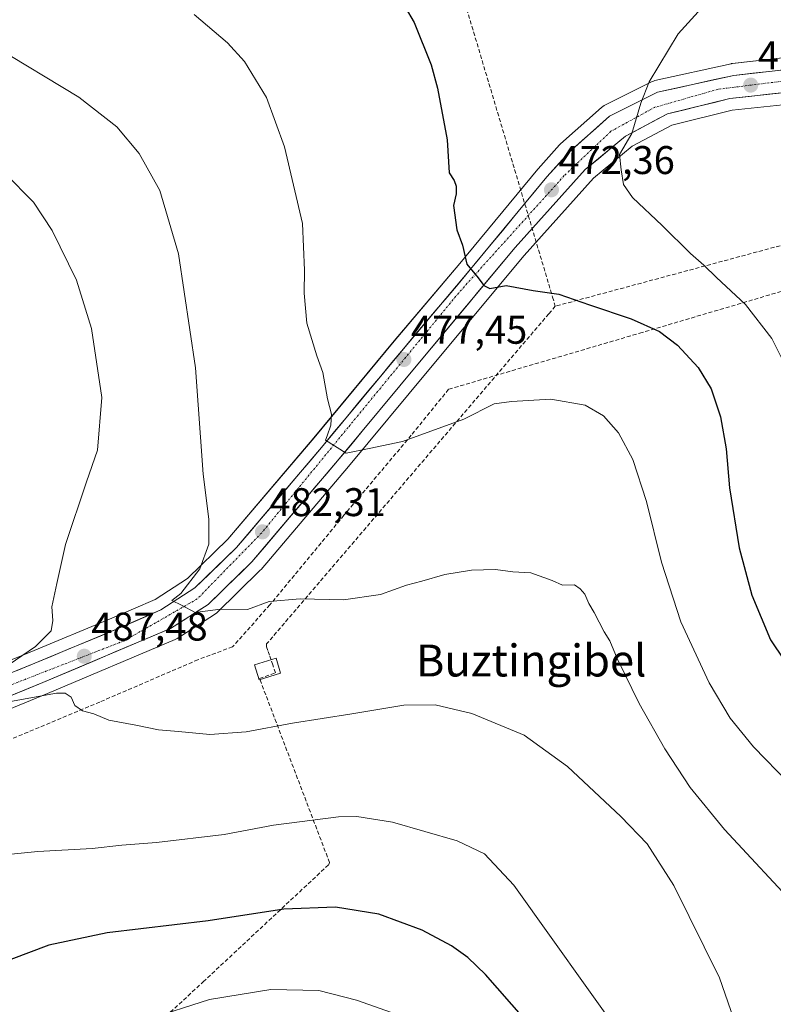
# Model space of a CAD drawing. Units: metres. Extents: x 597135 to 600592, y 4733742 to 4736104.
# Drawn here: x 597823 to 598012, y 4735693 to 4735940 of the extents above; entities that cross this region are included whole.
import ezdxf
from ezdxf.enums import TextEntityAlignment as Align

# ---------------------------------------------------------------- set-up
doc = ezdxf.new("R2010")
doc.units = ezdxf.units.M
doc.header["$MEASUREMENT"] = 0
doc.linetypes.add('TRAZO_Y_PUNTO', pattern=[1, 0.5, -0.25, 0, -0.25])
doc.linetypes.add('TRAZOSX2', pattern=[1.5, 1, -0.5])
for name, color, linetype, lineweight in [('Carretera de calzada única', 19, 'Continuous', 13), ('Carretera de calzada única Cxs', 19, 'Continuous', 13), ('Carretera de calzada única eje', 19, 'TRAZO_Y_PUNTO', 0), ('Carátula', 7, 'Continuous', 5), ('Conducción de agua lineal', 5, 'TRAZOSX2', 0), ('Cultivos herbáceos CxS', 92, 'Continuous', 0), ('Curva de nivel maestra', 36, 'Continuous', 30), ('Curva de nivel normal', 36, 'Continuous', 0), ('Edificación ligera', 1, 'Continuous', 0), ('Edificación ligera Cxs', 1, 'Continuous', 0), ('Núcleo urbano CxS', 19, 'Continuous', 0), ('Punto de cota en terreno', 7, 'Continuous', 0), ('Rótulo de punto de cota en terreno', 19, 'Continuous', 0), ('Texto cartográfico', 19, 'Continuous', 0)]:
    doc.layers.add(name, color=color, linetype=linetype, lineweight=lineweight)
doc.styles.add('Arial', font='txt', dxfattribs={"height": 0.2})

# ---------------------------------------------------------------- blocks, each defined once
blk = doc.blocks.new('*U151')
at = {"layer": 'Cultivos herbáceos CxS', "color": 92, "linetype": 'Continuous', "lineweight": 0}
for points in [[(597730.9265, 4735691.9001, 499.3846), (597762.8071, 4735705.8019, 498.2396), (597795.3251, 4735716.3905, 497.334), (597785.3677, 4735750.7515, 493.9741), (597784.7959, 4735752.7255, 493.7804), (597789.9325, 4735754.5797, 493.4693), (597790.0461, 4735754.6235, 493.4638), (597830.2921, 4735771.0901, 490.3684), (597862.3381, 4735784.6369, 487.4251), (597862.6701, 4735784.8021, 487.4109), (597862.7949, 4735784.8781, 487.4021), (597872.1549, 4735790.9081, 486.3233), (597872.4585, 4735791.1319, 486.2839), (597872.6199, 4735791.2777, 486.2466), (597883.6399, 4735801.9777, 484.3323), (597883.8367, 4735802.1881, 484.2957), (597905.7183, 4735827.9519, 480.998), (597925.8361, 4735852.2311, 478.3124), (597949.7779, 4735880.8755, 474.3567), (597967.1517, 4735900.2281, 470.9147), (597976.8461, 4735908.2139, 469.168), (597986.7907, 4735913.5165, 468.1028), (598001.8429, 4735917.2193, 466.6063), (598020.9431, 4735919.2975, 465.4653)], [(598074.3261, 4735937.1159, 462.0997), (598001.9243, 4735928.9613, 467.6822), (598001.7391, 4735928.9345, 467.6986), (598001.6075, 4735928.9083, 467.7098), (597982.5375, 4735924.6583, 469.432), (597982.1641, 4735924.5491, 469.4707), (597981.8493, 4735924.4139, 469.5018), (597969.8193, 4735918.4039, 470.5785), (597969.4811, 4735918.2063, 470.603), (597969.1715, 4735917.9663, 470.6222), (597958.8815, 4735908.8563, 471.7458), (597958.6355, 4735908.6117, 471.7683), (597953.2255, 4735902.5717, 472.373), (597953.1549, 4735902.4899, 472.3794), (597933.6187, 4735878.8547, 475.1335), (597917.1807, 4735859.4269, 477.4814), (597897.0915, 4735835.1881, 480.1968), (597875.5159, 4735809.7709, 483.3062), (597865.3837, 4735799.9199, 484.677), (597857.2679, 4735794.6925, 485.544), (597846.4653, 4735789.9707, 486.6073), (597826.0023, 4735781.4959, 488.5608), (597781.3517, 4735763.3815, 492.9916)]]:
    blk.add_polyline3d(points, dxfattribs=at)
blk = doc.blocks.new('*U160')
at = {"layer": 'Núcleo urbano CxS', "color": 19, "linetype": 'Continuous', "lineweight": 0}
for points in [[(597781.3517, 4735763.3815, 492.9916), (597826.0023, 4735781.4959, 488.5608), (597846.4653, 4735789.9707, 486.6073), (597857.2679, 4735794.6925, 485.544), (597865.3837, 4735799.9199, 484.677), (597875.5159, 4735809.7709, 483.3062), (597897.0915, 4735835.1881, 480.1968), (597917.1807, 4735859.4269, 477.4814), (597933.6187, 4735878.8547, 475.1335), (597953.1549, 4735902.4899, 472.3794), (597953.2255, 4735902.5717, 472.373), (597958.6355, 4735908.6117, 471.7683), (597958.8815, 4735908.8563, 471.7458), (597969.1715, 4735917.9663, 470.6222), (597969.4811, 4735918.2063, 470.603), (597969.8193, 4735918.4039, 470.5785), (597981.8493, 4735924.4139, 469.5018), (597982.1641, 4735924.5491, 469.4707), (597982.5375, 4735924.6583, 469.432), (598001.6075, 4735928.9083, 467.7098), (598001.7391, 4735928.9345, 467.6986), (598001.9243, 4735928.9613, 467.6822), (598074.3261, 4735937.1159, 462.0997)], [(598020.9431, 4735919.2975, 465.4653), (598001.8429, 4735917.2193, 466.6063), (597986.7907, 4735913.5165, 468.1028), (597976.8461, 4735908.2139, 469.168), (597967.1517, 4735900.2281, 470.9147), (597949.7779, 4735880.8755, 474.3567), (597925.8361, 4735852.2311, 478.3124), (597905.7183, 4735827.9519, 480.998), (597883.8367, 4735802.1881, 484.2957), (597883.6399, 4735801.9777, 484.3323), (597872.6199, 4735791.2777, 486.2466), (597872.4585, 4735791.1319, 486.2839), (597872.1549, 4735790.9081, 486.3233), (597862.7949, 4735784.8781, 487.4021), (597862.6701, 4735784.8021, 487.4109), (597862.3381, 4735784.6369, 487.4251), (597830.2921, 4735771.0901, 490.3684), (597790.0461, 4735754.6235, 493.4638)]]:
    blk.add_polyline3d(points, dxfattribs=at)
blk = doc.blocks.new('*U182')
at = {"layer": 'Curva de nivel normal', "color": 36, "linetype": 'Continuous', "lineweight": 0}
blk.add_polyline3d([(598018.88, 4735716.65, 485), (597999.95, 4735737.02, 485), (597991.38, 4735747.56, 485), (597985, 4735757.28, 485), (597978.57, 4735768.65, 485), (597973.06, 4735779.85, 485), (597971.24, 4735784.31, 485), (597969.84, 4735786.57, 485), (597967.33, 4735791.4, 485), (597965.95, 4735793.68, 485), (597964.95, 4735796.02, 485), (597963.82, 4735797.3, 485), (597962.4, 4735798.36, 485), (597959.39, 4735798.29, 485), (597956.78, 4735799.4, 485), (597951.39, 4735801.38, 485), (597946.93, 4735801.59, 485), (597942.56, 4735802.16, 485), (597936.59, 4735802, 485), (597929.85, 4735800.93, 485), (597924.09, 4735799.24, 485), (597920.23, 4735798.26, 485), (597913.78, 4735795.92, 485), (597904.47, 4735794.62, 485), (597893.65, 4735794.85, 485), (597885.83, 4735794.19, 485), (597880.41, 4735792.16, 485), (597873.63, 4735792.26, 485), (597867.35, 4735791.42, 485), (597863.92, 4735793.25, 485), (597861.5, 4735794.38, 485), (597863.76, 4735796.15, 485), (597868.52, 4735802.34, 485), (597870.74, 4735808.5, 485), (597870.75, 4735814.8, 485), (597869.29, 4735826.04, 485), (597867.36, 4735852.67, 485), (597863.15, 4735881.27, 485), (597858.42, 4735897.15, 485), (597853.3, 4735906.39, 485), (597847.68, 4735913.1, 485), (597838.13, 4735920.55, 485), (597816.78, 4735933.35, 485)], dxfattribs=at)
blk = doc.blocks.new('*U222')
at = {"layer": 'Curva de nivel normal', "color": 36, "linetype": 'Continuous', "lineweight": 0}
blk.add_polyline3d([(597974.83, 4735684.32, 495), (597947.15, 4735723.14, 495), (597939.8, 4735730.92, 495), (597932.96, 4735734.19, 495), (597916.76, 4735738.87, 495), (597907.83, 4735740.29, 495), (597903.25, 4735740.23, 495), (597886.92, 4735738.11, 495), (597874.59, 4735735.82, 495), (597857.59, 4735733.75, 495), (597848.92, 4735733.11, 495), (597841.5, 4735732.29, 495), (597827.9, 4735731.51, 495), (597812.82, 4735730.03, 495)], dxfattribs=at)
blk = doc.blocks.new('*U224')
at = {"layer": 'Curva de nivel normal', "color": 36, "linetype": 'Continuous', "lineweight": 0}
blk.add_polyline3d([(598024.99, 4735959.45, 470), (598011.54, 4735953.99, 470), (598001.07, 4735948.29, 470), (597994.2, 4735942.85, 470), (597988.39, 4735936.35, 470), (597981.1, 4735924.34, 470), (597978.98, 4735919.05, 470), (597976.74, 4735911.43, 470), (597973.68, 4735906.19, 470), (597974.07, 4735902.29, 470), (597974.68, 4735898.67, 470), (597976.88, 4735895.34, 470), (597984.35, 4735888.34, 470), (597991.45, 4735881.37, 470), (597994.8, 4735878.44, 470), (597997.92, 4735875.36, 470), (598005.19, 4735868.6, 470), (598011.81, 4735860.07, 470), (598015.58, 4735852.58, 470)], dxfattribs=at)
blk = doc.blocks.new('*U229')
at = {"layer": 'Curva de nivel normal', "color": 36, "linetype": 'Continuous', "lineweight": 0}
for points in [[(597819.66, 4735901.42, 490), (597826.77, 4735894.24, 490), (597831.48, 4735887.12, 490), (597837.55, 4735874.65, 490), (597841.3, 4735862.56, 490), (597843.89, 4735845.29, 490), (597842.82, 4735832.12, 490), (597840.05, 4735824.17, 490), (597834.85, 4735808.46, 490), (597832.68, 4735798.66, 490), (597831.41, 4735792.83, 490), (597831.66, 4735789.41, 490), (597831.19, 4735786.78, 490), (597827.26, 4735782.91, 490), (597815.62, 4735774.93, 490)], [(597821.05, 4735769.15, 490), (597832.53, 4735771.2, 490), (597834.7, 4735771.24, 490), (597836.23, 4735770.22, 490), (597837.16, 4735768.09, 490), (597839.08, 4735766.79, 490), (597841.89, 4735766.03, 490), (597845.67, 4735764.41, 490), (597852.47, 4735763.2, 490), (597858.1, 4735762, 490), (597863.13, 4735761.58, 490), (597870.96, 4735760.88, 490), (597880.11, 4735761.48, 490), (597891.72, 4735763.72, 490), (597906.59, 4735766.03, 490), (597919.62, 4735768.16, 490), (597927.45, 4735768.25, 490), (597936.63, 4735766.08, 490), (597949.72, 4735760.65, 490), (597960.59, 4735752.85, 490), (597973.98, 4735740.28, 490), (597980.58, 4735733.45, 490), (597987.3, 4735723.04, 490), (597998.73, 4735699.85, 490), (598002.94, 4735687.6, 490)]]:
    blk.add_polyline3d(points, dxfattribs=at)
blk = doc.blocks.new('*U231')
at = {"layer": 'Curva de nivel maestra', "color": 36, "linetype": 'Continuous', "lineweight": 30}
blk.add_polyline3d([(597917.71, 4735946.96, 475), (597922.17, 4735939.22, 475), (597926.46, 4735928.62, 475), (597928.08, 4735922.75, 475), (597930.44, 4735909.85, 475), (597930.94, 4735901.52, 475), (597932.18, 4735899.63, 475), (597932.68, 4735898.24, 475), (597932.68, 4735896.34, 475), (597932.08, 4735893.34, 475), (597932.92, 4735887.29, 475), (597934.33, 4735883.43, 475), (597935.41, 4735878.71, 475), (597938.19, 4735875.29, 475), (597939.67, 4735873.31, 475), (597941.19, 4735872.6, 475), (597945.24, 4735873.31, 475), (597951.98, 4735872.06, 475), (597958.41, 4735871.15, 475), (597966.12, 4735868.53, 475), (597976.59, 4735865, 475), (597983.69, 4735861.77, 475), (597988.18, 4735858.41, 475), (597993.4, 4735852.75, 475), (597996.59, 4735847.48, 475), (597998.96, 4735840.44, 475), (598000.34, 4735832.38, 475), (598001.24, 4735822.67, 475), (598003.66, 4735807.61, 475), (598006.81, 4735795.76, 475), (598011.52, 4735784.59, 475), (598018.32, 4735774.38, 475)], dxfattribs=at)
blk = doc.blocks.new('5PATER')
at = {"layer": 'Carátula', "linetype": 'Continuous', "lineweight": 5}
h = blk.add_hatch(color=250, dxfattribs=at)
edge = h.paths.add_edge_path()
edge.add_ellipse((0, 0.01), major_axis=(-1.33, -1.34), ratio=0.999422, start_angle=0, end_angle=360)

msp = doc.modelspace()

# ---------------------------------------------------------------- linework, layer by layer
at = {"layer": 'Carretera de calzada única', "color": 19, "linetype": 'Continuous', "lineweight": 13}
for points in [[(598074.71, 4735934.14), (598002.26, 4735925.98), (597983.19, 4735921.73), (597971.16, 4735915.72), (597960.87, 4735906.61), (597955.46, 4735900.57), (597935.92, 4735876.93), (597919.48, 4735857.5), (597899.39, 4735833.26), (597877.71, 4735807.72), (597867.26, 4735797.56), (597858.69, 4735792.04), (597847.64, 4735787.21), (597827.14, 4735778.72), (597782.5, 4735760.61), (597769.42, 4735755.08)], [(597661.64, 4735700.27), (597674.8, 4735706.3), (597683.85, 4735710.51), (597692.23, 4735714.6), (597712.92, 4735726.25), (597726.37, 4735732.86), (597737.08, 4735737.71), (597755.53, 4735745.35), (597788.91, 4735757.4), (597829.14, 4735773.86), (597861.17, 4735787.4), (597870.53, 4735793.43), (597881.55, 4735804.13), (597903.42, 4735829.88), (597923.53, 4735854.15), (597947.51, 4735882.84), (597965.07, 4735902.4), (597975.17, 4735910.72), (597985.71, 4735916.34), (598001.32, 4735920.18), (598020.62, 4735922.29)]]:
    msp.add_lwpolyline(points, dxfattribs=at)
at = {"layer": 'Carretera de calzada única Cxs', "color": 19, "linetype": 'Continuous', "lineweight": 13}
for points in [[(597822.68, 4735776.91, 489.17), (597827.14, 4735778.72, 488.6), (597831.24, 4735780.42, 488.43), (597835.34, 4735782.12, 487.85), (597839.44, 4735783.81, 487.41), (597843.54, 4735785.51, 487.21), (597847.64, 4735787.21, 486.63), (597851.32, 4735788.82, 486.17), (597855.01, 4735790.43, 485.98), (597858.69, 4735792.04, 485.48), (597861.55, 4735793.88, 485.07), (597864.4, 4735795.72, 485.01), (597867.26, 4735797.56, 484.54), (597870.74, 4735800.95, 484.19), (597874.23, 4735804.33, 483.7), (597877.71, 4735807.72, 483.08), (597880.81, 4735811.37, 482.69), (597883.9, 4735815.02, 482.34), (597887, 4735818.67, 481.67), (597890.1, 4735822.31, 481.48), (597893.2, 4735825.96, 481.05), (597896.29, 4735829.61, 480.51), (597899.39, 4735833.26, 480.14), (597902.26, 4735836.72, 479.74), (597905.13, 4735840.19, 479.38), (597908, 4735843.65, 478.99), (597910.87, 4735847.11, 478.55), (597913.74, 4735850.57, 478.17), (597916.61, 4735854.04, 477.73), (597919.48, 4735857.5, 477.33), (597922.22, 4735860.74, 476.92), (597924.96, 4735863.98, 476.53), (597927.7, 4735867.22, 476.11), (597930.44, 4735870.45, 475.76), (597933.18, 4735873.69, 475.39), (597935.92, 4735876.93, 475.03), (597938.71, 4735880.31, 474.64), (597941.5, 4735883.68, 474.23), (597944.29, 4735887.06, 473.86), (597947.09, 4735890.44, 473.46), (597949.88, 4735893.82, 473.09), (597952.67, 4735897.19, 472.69), (597955.46, 4735900.57, 472.33), (597958.17, 4735903.59, 472), (597960.87, 4735906.61, 471.71), (597964.3, 4735909.65, 471.34), (597967.73, 4735912.68, 470.97), (597971.16, 4735915.72, 470.64), (597975.17, 4735917.72, 470.24), (597979.18, 4735919.73, 469.9), (597983.19, 4735921.73, 469.55), (597987.96, 4735922.79, 469.07), (597992.73, 4735923.86, 468.65), (597997.49, 4735924.92, 468.24), (598002.26, 4735925.98, 467.84), (598007.09, 4735926.52, 467.4), (598011.92, 4735927.07, 466.89), (598016.75, 4735927.61, 466.47)], [(598015.8, 4735921.76, 466.33), (598010.97, 4735921.24, 466.67), (598006.15, 4735920.71, 467.08), (598001.32, 4735920.18, 467.48), (597997.42, 4735919.22, 467.95), (597993.52, 4735918.26, 468.4), (597989.61, 4735917.3, 468.67), (597985.71, 4735916.34, 468.93), (597982.2, 4735914.47, 469.29), (597978.68, 4735912.59, 469.64), (597975.17, 4735910.72, 469.95), (597971.8, 4735907.95, 470.52), (597968.44, 4735905.17, 470.78), (597965.07, 4735902.4, 471.3), (597962.14, 4735899.14, 471.66), (597959.22, 4735895.88, 472.01), (597956.29, 4735892.62, 472.64), (597953.36, 4735889.36, 473.13), (597950.44, 4735886.1, 473.59), (597947.51, 4735882.84, 473.99), (597944.51, 4735879.25, 474.41), (597941.52, 4735875.67, 474.64), (597938.52, 4735872.08, 475.18), (597935.52, 4735868.5, 475.57), (597932.52, 4735864.91, 476.04), (597929.53, 4735861.32, 476.48), (597926.53, 4735857.74, 476.81), (597923.53, 4735854.15, 477.28), (597920.66, 4735850.68, 477.66), (597917.78, 4735847.22, 478.1), (597914.91, 4735843.75, 478.47), (597912.04, 4735840.28, 478.93), (597909.17, 4735836.81, 479.33), (597906.29, 4735833.35, 479.6), (597903.42, 4735829.88, 480.13), (597900.3, 4735826.2, 480.55), (597897.17, 4735822.52, 480.93), (597894.05, 4735818.84, 481.3), (597890.92, 4735815.17, 481.72), (597887.8, 4735811.49, 482.22), (597884.67, 4735807.81, 482.66), (597881.55, 4735804.13, 483.02), (597878.8, 4735801.46, 483.46), (597876.04, 4735798.78, 483.75), (597873.29, 4735796.11, 484.2), (597870.53, 4735793.43, 484.53), (597867.41, 4735791.42, 485.11), (597864.29, 4735789.41, 485.42), (597861.17, 4735787.4, 485.88), (597856.59, 4735785.47, 486.16), (597852.02, 4735783.53, 486.41), (597847.44, 4735781.6, 487.18), (597842.87, 4735779.66, 487.44), (597838.29, 4735777.73, 487.9), (597833.72, 4735775.79, 488.47), (597829.14, 4735773.86, 488.74), (597824.67, 4735772.03, 489.37), (597820.2, 4735770.2, 489.7)]]:
    msp.add_polyline3d(points, dxfattribs=at)
at = {"layer": 'Carretera de calzada única eje', "color": 19, "linetype": 'TRAZO_Y_PUNTO', "lineweight": 0}
msp.add_lwpolyline([(598023.08, 4735925.59), (597998.37, 4735922.51), (597982.44, 4735917.96), (597971.48, 4735911.96), (597959.8, 4735900.86), (597933.35, 4735871.5), (597905.64, 4735837.77), (597883.98, 4735811.36), (597867.85, 4735794.82), (597849.57, 4735784.35), (597797.05, 4735763.88), (597770.42, 4735753.46)], dxfattribs=at)
at = {"layer": 'Conducción de agua lineal', "color": 5, "linetype": 'TRAZOSX2', "lineweight": 0}
for points in [[(598852.96, 4736079.91, 456.36), (598852.95, 4736079.91, 456.37), (598777.81, 4736029.77, 464.21), (598768.56, 4736025.52, 464.66), (598750.31, 4736017.14, 464.24), (598741.39, 4736012.99, 463.64), (598685.56, 4736016.36, 457.69), (598676.01, 4736015.78, 456.24), (598483.06, 4736003.98, 419.18), (598454.35, 4736002.22, 427.36), (598450.92, 4736001.04, 428.07), (598449.88, 4736000.69, 428.09), (597957.56, 4735868.14, 475.4)], [(597898.52, 4736066.23, 469.76), (597955.92, 4735873.66, 474.42), (597956.88, 4735870.44, 475), (597957.56, 4735868.14, 475.4)], [(598034.31, 4735877.78, 463.44), (597979.33, 4735861.56, 475.36)], [(597957.56, 4735868.14, 475.4), (597955.95, 4735866.25, 475.74), (597885.21, 4735783.52, 486.23), (597885.21, 4735782.83, 486.31), (597885.62, 4735781.64, 486.46), (597886.01, 4735780.51, 486.61)], [(597979.33, 4735861.56, 475.36), (597930.83, 4735847.34, 478.54)], [(597930.83, 4735847.34, 478.54), (597921.46, 4735835.81, 479.72), (597904.59, 4735815.76, 481.91)], [(597904.59, 4735815.76, 481.91), (597886.05, 4735793.33, 485.06), (597876.68, 4735782.81, 486.64)], [(597876.68, 4735782.81, 486.64), (597867.99, 4735779.58, 487.36), (597843.41, 4735768.98, 489.57)], [(597428.92, 4735487.73, 540.99), (597430.8, 4735486.29, 540.91), (597435.75, 4735492.26, 538.95), (597503.25, 4735486.51, 531.55), (597527.81, 4735484.43, 535.7), (597528.9, 4735484.83, 535.58), (597680.03, 4735540.03, 514.26), (597738.54, 4735561.45, 510.73), (597748.27, 4735564.94, 511.3), (597764.78, 4735570.72, 512.15), (597766.07, 4735571.6, 512.54), (597794.31, 4735614.74, 509.77), (597800.83, 4735624.67, 509.48), (597817.83, 4735650.99, 509.47), (597818.58, 4735651.86, 509.41), (597847.86, 4735679.04, 506.45), (597869.31, 4735698.86, 503.75), (597900.8, 4735728.26, 497.43), (597900.99, 4735728.75, 497.33), (597883.43, 4735774.91, 487.15), (597887.45, 4735776.31, 487.04), (597886.77, 4735778.29, 486.88), (597886.01, 4735780.51, 486.61)], [(597843.41, 4735768.98, 489.57), (597809, 4735754.58, 492.29)]]:
    msp.add_polyline3d(points, dxfattribs=at)
at = {"layer": 'Cultivos herbáceos CxS', "color": 92, "linetype": 'Continuous', "lineweight": 0}
for points in [[(598074.33, 4735937.12, 462.1), (598001.92, 4735928.96, 467.68), (598001.74, 4735928.93, 467.7), (598001.61, 4735928.91, 467.71), (597982.54, 4735924.66, 469.43), (597982.16, 4735924.55, 469.47), (597981.85, 4735924.41, 469.5), (597969.82, 4735918.4, 470.58), (597969.48, 4735918.21, 470.6), (597969.17, 4735917.97, 470.62), (597958.88, 4735908.86, 471.75), (597958.64, 4735908.61, 471.77), (597953.23, 4735902.57, 472.37), (597953.15, 4735902.49, 472.38), (597933.62, 4735878.85, 475.13), (597917.18, 4735859.43, 477.48), (597897.09, 4735835.19, 480.2), (597875.52, 4735809.77, 483.31), (597865.38, 4735799.92, 484.68), (597857.27, 4735794.69, 485.54), (597846.47, 4735789.97, 486.61), (597826, 4735781.5, 488.56), (597781.35, 4735763.38, 492.99), (597770.41, 4735758.75, 493.9)], [(598020.94, 4735919.3, 465.47), (598001.84, 4735917.22, 466.61), (597986.79, 4735913.52, 468.1), (597976.85, 4735908.21, 469.17), (597967.15, 4735900.23, 470.91), (597949.78, 4735880.88, 474.36), (597925.84, 4735852.23, 478.31), (597905.72, 4735827.95, 481), (597883.84, 4735802.19, 484.3), (597883.64, 4735801.98, 484.33), (597872.62, 4735791.28, 486.25), (597872.46, 4735791.13, 486.28), (597872.15, 4735790.91, 486.32), (597862.79, 4735784.88, 487.4), (597862.67, 4735784.8, 487.41), (597862.34, 4735784.64, 487.43), (597830.29, 4735771.09, 490.37), (597790.05, 4735754.62, 493.46), (597789.93, 4735754.58, 493.47), (597784.8, 4735752.73, 493.78)]]:
    msp.add_polyline3d(points, dxfattribs=at)
at = {"layer": 'Curva de nivel maestra', "color": 36, "linetype": 'Continuous', "lineweight": 30}
msp.add_polyline3d([(597949.65, 4735689.74, 500), (597940.04, 4735700.73, 500), (597935.6, 4735704.96, 500), (597931.58, 4735707.87, 500), (597924.16, 4735711.79, 500), (597913.33, 4735715.87, 500), (597902.5, 4735717.55, 500), (597889.51, 4735717.12, 500), (597870.58, 4735714.16, 500), (597845.3, 4735711.15, 500), (597830.68, 4735708.1, 500), (597812.18, 4735701.12, 500), (597795.26, 4735694.1, 500), (597776.69, 4735688.1, 500)], dxfattribs=at)
at = {"layer": 'Curva de nivel normal', "color": 36, "linetype": 'Continuous', "lineweight": 0}
for points in [[(597867.09, 4735941.26, 480), (597875.38, 4735934.17, 480), (597879.67, 4735929.44, 480), (597885.17, 4735920.43, 480), (597889.68, 4735908.1, 480), (597894.19, 4735888.88, 480), (597894.75, 4735877.17, 480), (597894.64, 4735871.39, 480), (597895.33, 4735863.88, 480), (597897.76, 4735855.72, 480), (597899.29, 4735851.51, 480), (597900.51, 4735844.93, 480), (597901.45, 4735841.1, 480), (597901.34, 4735838.33, 480), (597900.39, 4735835.7, 480), (597899.97, 4735834.56, 480), (597905.12, 4735831.29, 480), (597910.91, 4735832.46, 480), (597919.27, 4735834.29, 480), (597934.67, 4735839.88, 480), (597942.28, 4735843.65, 480), (597946.6, 4735844.27, 480), (597956.44, 4735844.88, 480), (597965.08, 4735843.35, 480), (597969.62, 4735840.7, 480), (597973.4, 4735836.46, 480), (597976.98, 4735829.76, 480), (597980.41, 4735819.19, 480), (597984.14, 4735803.98, 480), (597989.01, 4735789.08, 480), (597996.08, 4735773.81, 480), (598001.41, 4735764.9, 480), (598007.21, 4735757.73, 480), (598016.14, 4735748.56, 480)], [(597917.91, 4735690.66, 505), (597907.74, 4735694.26, 505), (597898.3, 4735696.67, 505), (597886.25, 4735696.92, 505), (597870.92, 4735694.45, 505), (597855.25, 4735689.44, 505)]]:
    msp.add_polyline3d(points, dxfattribs=at)
at = {"layer": 'Edificación ligera', "color": 1, "linetype": 'Continuous', "lineweight": 0}
msp.add_polyline3d([(597888.72, 4735776.22, 487.21), (597883.32, 4735774.57, 487.2), (597882.18, 4735778.29, 486.77), (597887.6, 4735779.94, 486.78), (597888.72, 4735776.22, 487.21)], dxfattribs=at)
at = {"layer": 'Edificación ligera Cxs', "color": 1, "linetype": 'Continuous', "lineweight": 0}
msp.add_polyline3d([(597888.72, 4735776.22, 487.21), (597883.32, 4735774.57, 487.2), (597882.18, 4735778.29, 486.77), (597887.6, 4735779.94, 486.78), (597888.72, 4735776.22, 487.21)], close=True, dxfattribs=at)
at = {"layer": 'Núcleo urbano CxS', "color": 19, "linetype": 'Continuous', "lineweight": 0}
for points in [[(598074.33, 4735937.12, 462.1), (598001.92, 4735928.96, 467.68), (598001.74, 4735928.93, 467.7), (598001.61, 4735928.91, 467.71), (597982.54, 4735924.66, 469.43), (597982.16, 4735924.55, 469.47), (597981.85, 4735924.41, 469.5), (597969.82, 4735918.4, 470.58), (597969.48, 4735918.21, 470.6), (597969.17, 4735917.97, 470.62), (597958.88, 4735908.86, 471.75), (597958.64, 4735908.61, 471.77), (597953.23, 4735902.57, 472.37), (597953.15, 4735902.49, 472.38), (597933.62, 4735878.85, 475.13), (597917.18, 4735859.43, 477.48), (597897.09, 4735835.19, 480.2), (597875.52, 4735809.77, 483.31), (597865.38, 4735799.92, 484.68), (597857.27, 4735794.69, 485.54), (597846.47, 4735789.97, 486.61), (597826, 4735781.5, 488.56), (597781.35, 4735763.38, 492.99), (597770.41, 4735758.75, 493.9)], [(598020.94, 4735919.3, 465.47), (598001.84, 4735917.22, 466.61), (597986.79, 4735913.52, 468.1), (597976.85, 4735908.21, 469.17), (597967.15, 4735900.23, 470.91), (597949.78, 4735880.88, 474.36), (597925.84, 4735852.23, 478.31), (597905.72, 4735827.95, 481), (597883.84, 4735802.19, 484.3), (597883.64, 4735801.98, 484.33), (597872.62, 4735791.28, 486.25), (597872.46, 4735791.13, 486.28), (597872.15, 4735790.91, 486.32), (597862.79, 4735784.88, 487.4), (597862.67, 4735784.8, 487.41), (597862.34, 4735784.64, 487.43), (597830.29, 4735771.09, 490.37), (597790.05, 4735754.62, 493.46), (597789.93, 4735754.58, 493.47), (597784.8, 4735752.73, 493.78)]]:
    msp.add_polyline3d(points, dxfattribs=at)

# ---------------------------------------------------------------- block references
at = {"layer": 'Cultivos herbáceos CxS', "color": 92, "linetype": 'Continuous', "lineweight": 0}
msp.add_blockref('*U151', (0, 0), dxfattribs=at)
at = {"layer": 'Curva de nivel maestra', "color": 36, "linetype": 'Continuous', "lineweight": 30}
msp.add_blockref('*U231', (0, 0), dxfattribs=at)
at = {"layer": 'Curva de nivel normal', "color": 36, "linetype": 'Continuous', "lineweight": 0}
for name in ['*U229', '*U182', '*U222', '*U224']:
    msp.add_blockref(name, (0, 0), dxfattribs=at)
at = {"layer": 'Núcleo urbano CxS', "color": 19, "linetype": 'Continuous', "lineweight": 0}
msp.add_blockref('*U160', (0, 0), dxfattribs=at)
at = {"layer": 'Punto de cota en terreno', "linetype": 'Continuous', "lineweight": 0}
for p in [(598006.53, 4735923.53, 467.34), (597956.6, 4735897.31, 472.36), (597919.62, 4735854.79, 477.45), (597884.18, 4735811.61, 482.31), (597839.53, 4735780.44, 487.48)]:
    msp.add_blockref('5PATER', p, dxfattribs=at)

# ---------------------------------------------------------------- texts
at = {"layer": 'Rótulo de punto de cota en terreno', "color": 19, "linetype": 'Continuous', "lineweight": 0, "style": 'Arial'}
for s, p in [('467,34', (598008.29, 4735925.29)), ('472,36', (597958.36, 4735899.07)), ('477,45', (597921.38, 4735856.55)), ('482,31', (597885.94, 4735813.37)), ('487,48', (597841.29, 4735782.2))]:
    msp.add_text(s, height=7, dxfattribs=at).set_placement(p, align=Align.BOTTOM_LEFT)
at = {"layer": 'Texto cartográfico', "color": 19, "linetype": 'Continuous', "lineweight": 0, "style": 'Arial'}
msp.add_text('Buztingibel', height=8, dxfattribs=at).set_placement((597951.5, 4735779.38), align=Align.MIDDLE_CENTER)

doc.saveas('drawing.dxf')
